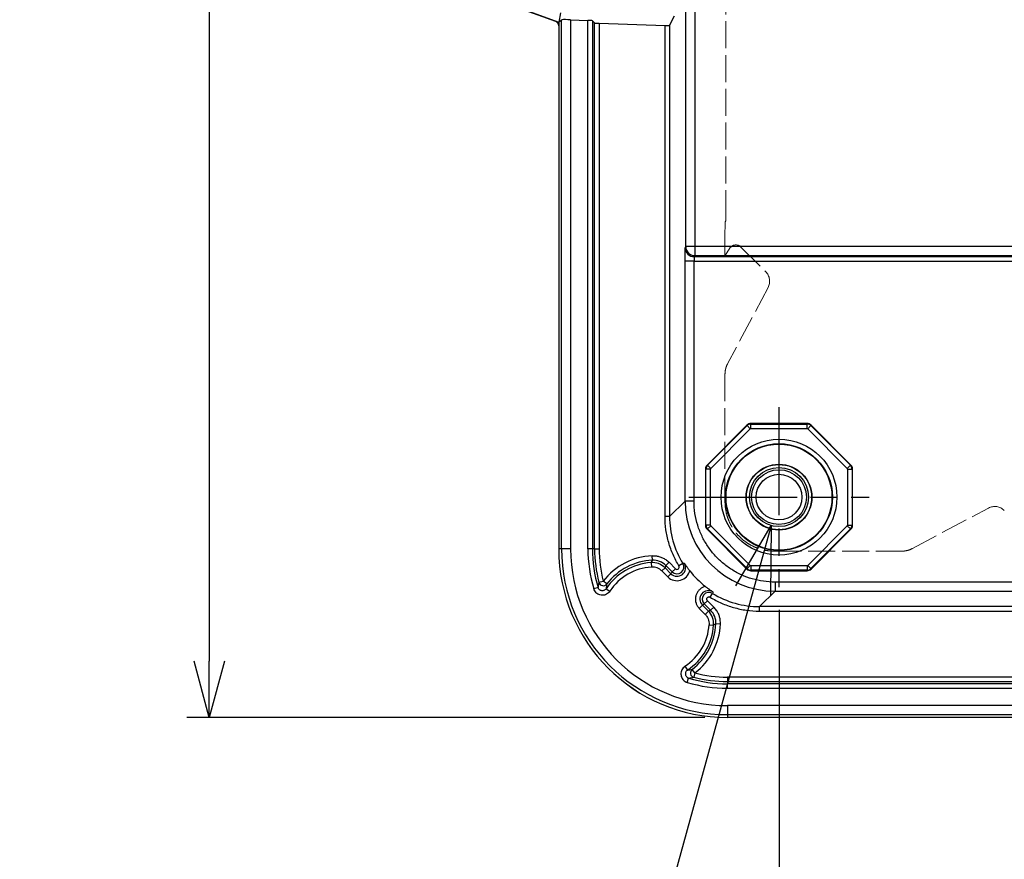
# Model space of a CAD drawing. Units: millimetres. Extents: x 0 to 2443, y 0 to 840.
# Drawn here: x 823 to 933, y 287 to 380 of the extents above; entities that cross this region are included whole.
import ezdxf

# ---------------------------------------------------------------- set-up
doc = ezdxf.new("R2010")
doc.units = ezdxf.units.MM
doc.linetypes.add('AM_ISO02W050x2', pattern=[3.75, 3, -0.75])
doc.linetypes.add('AM_ISO08W050', pattern=[18, 12, -1.5, 3, -1.5])
for name, color, linetype, lineweight in [('AM_5', 3, 'Continuous', 25), ('AM_7', 4, 'AM_ISO08W050', 25), ('ﾄｯﾌﾟｶﾊﾞｰ', 7, 'Continuous', 25), ('ﾎﾞﾃﾞｨｰ', 2, 'Continuous', 25), ('ﾎﾞﾃﾞｨｰ0', 2, 'AM_ISO02W050x2', 13)]:
    doc.layers.add(name, color=color, linetype=linetype, lineweight=lineweight)
doc.styles.get("Standard").update_dxf_attribs({"font": 'ISOCP.SHX', "bigfont": 'EXTFONT.SHX'})
doc.dimstyles.new('AM_ISO$0', dxfattribs={"dimtxt": 3.5, "dimasz": 2.5, "dimexe": 1, "dimexo": 1, "dimgap": 1.5, "dimtad": 1, "dimdsep": 46, "dimtxsty": 'STANDARD', "dimblk": 'OPEN30', "dimcen": 0, "dimclrd": 3, "dimclre": 3, "dimclrt": 2, "dimadec": 0, "dimazin": 2, "dimtp": 0.1, "dimtm": 0.1, "dimtfac": 0.71, "dimtmove": 0, "dimatfit": 3, "dimldrblk": 'OPEN30', "dimfxl": 1, "dimlwd": -1, "dimlwe": -1, "dimarcsym": 0})
doc.dimstyles.new('AM_ISO$3', dxfattribs={"dimtxt": 3.5, "dimasz": 2.5, "dimexe": 1, "dimexo": 1, "dimgap": 1.5, "dimtad": 1, "dimtoh": 1, "dimdsep": 46, "dimtxsty": 'STANDARD', "dimblk": 'OPEN30', "dimcen": 0, "dimclrd": 3, "dimclre": 3, "dimclrt": 2, "dimadec": 0, "dimazin": 2, "dimtp": 0.1, "dimtm": 0.1, "dimtfac": 0.71, "dimtofl": 0, "dimtmove": 0, "dimatfit": 0, "dimldrblk": 'OPEN30', "dimfxl": 1, "dimlwd": -1, "dimlwe": -1, "dimarcsym": 0})

# ---------------------------------------------------------------- blocks, each defined once
blk = doc.blocks.new('_Open30')
at = {"color": 0, "linetype": 'ByBlock', "lineweight": -2}
for p, q in [((-1, 0.268), (0, 0)), ((0, 0), (-1, -0.268)), ((0, 0), (-1, 0))]:
    blk.add_line(p, q, dxfattribs=at)
blk = doc.blocks.new('*D40')
at = {"layer": 'AM_5', "color": 3}
for p, q in [((899.3, 525.9), (841.77, 525.9)), ((844.27, 519.65), (844.27, 309.21)), ((899.3, 302.96), (841.77, 302.96))]:
    blk.add_line(p, q, dxfattribs=at)
at = {"layer": 'Defpoints', "color": 0}
for p in [(901.8, 525.9), (844.27, 302.96), (901.8, 302.96)]:
    blk.add_point(p, dxfattribs=at)
at = {"layer": 'AM_5', "color": 3, "xscale": 6.25, "yscale": 6.25, "zscale": 6.25}
for p, rotation in [((844.27, 525.9), 90), ((844.27, 302.96), 270)]:
    blk.add_blockref('_Open30', p, dxfattribs=dict(at, rotation=rotation))
at = {"layer": 'AM_5', "color": 2, "insert": (836.14, 414.43), "char_height": 8.75, "attachment_point": 5, "rotation": 90}
blk.add_mtext('223', dxfattribs=at)
blk = doc.blocks.new('*D41')
at = {"layer": 'AM_5', "color": 3}
for p, q in [((907.54, 314.92), (907.54, 270.46)), ((1030.55, 314.92), (1030.55, 270.46)), ((913.79, 272.96), (1024.3, 272.96))]:
    blk.add_line(p, q, dxfattribs=at)
at = {"layer": 'Defpoints', "color": 0}
for p in [(907.54, 317.42), (1030.55, 317.42), (1030.55, 272.96)]:
    blk.add_point(p, dxfattribs=at)
at = {"layer": 'AM_5', "color": 3, "xscale": 6.25, "yscale": 6.25, "zscale": 6.25, "rotation": 180}
blk.add_blockref('_Open30', (907.54, 272.96), dxfattribs=at)
at = {"layer": 'AM_5', "color": 3, "xscale": 6.25, "yscale": 6.25, "zscale": 6.25}
blk.add_blockref('_Open30', (1030.55, 272.96), dxfattribs=at)
at = {"layer": 'AM_5', "color": 2, "insert": (969.04, 281.09), "char_height": 8.75, "attachment_point": 5}
blk.add_mtext('123', dxfattribs=at)
blk = doc.blocks.new('*D48')
at = {"layer": 'AM_5', "color": 3}
for p, q in [((904.66, 317.04), (889.81, 263.32)), ((889.81, 263.32), (706.99, 263.32))]:
    blk.add_line(p, q, dxfattribs=at)
at = {"layer": 'Defpoints', "color": 0}
for p in [(908.41, 330.58), (906.66, 324.27)]:
    blk.add_point(p, dxfattribs=at)
at = {"layer": 'AM_5', "color": 3, "xscale": 7.5, "yscale": 7.5, "zscale": 7.5, "rotation": 74.54461391497776}
blk.add_blockref('_Open30', (906.66, 324.27), dxfattribs=at)
at = {"layer": 'AM_5', "color": 2, "insert": (796.15, 273.07), "char_height": 10.5, "attachment_point": 5}
blk.add_mtext('4-#10-32UNFインサートナット', dxfattribs=at)

msp = doc.modelspace()

# ---------------------------------------------------------------- linework, layer by layer
at = {"layer": 'AM_7'}
for p, q in [((907.535, 337.424), (907.535, 317.424)), ((897.535, 327.424), (917.535, 327.424))]:
    msp.add_line(p, q, dxfattribs=at)
at = {"layer": 'ﾄｯﾌﾟｶﾊﾞｰ'}
for p, q in [((882.743, 380.214), (874.924, 383.058)), ((883.072, 379.744), (883.072, 321.69)), ((1036.283, 302.96), (901.802, 302.96))]:
    msp.add_line(p, q, dxfattribs=at)
msp.add_arc((901.802, 321.69), 18.73, 180, 270, dxfattribs=at)
msp.add_ellipse((882.571, 379.744), major_axis=(0.41, 0.287), ratio=0.9990924, start_param=5.6726487, end_param=6.8937219, dxfattribs=at)
at = {"layer": 'ﾎﾞﾃﾞｨｰ'}
for p, q in [((897.185, 355.232), (897.185, 473.631)), ((898.185, 473.631), (898.185, 355.232)), ((875.026, 383.091), (883.072, 380.164)), ((883.274, 381.192), (883.074, 380.166)), ((895.38, 379.774), (895.93, 380.856)), ((883.074, 380.166), (883.072, 380.164)), ((883.072, 380.164), (883.072, 321.691)), ((883.388, 321.691), (883.388, 380.421)), ((884.387, 380.418), (886.31, 380.352)), ((884.387, 380.418), (884.387, 321.691)), ((886.31, 321.691), (886.31, 380.352)), ((887.056, 380.063), (886.81, 380.317)), ((886.81, 380.317), (886.81, 321.691)), ((887.056, 321.691), (887.056, 380.063)), ((887.555, 380.029), (887.555, 321.691)), ((887.555, 380.029), (894.88, 379.774)), ((894.88, 325.268), (894.88, 379.774)), ((895.38, 379.774), (895.38, 325.268)), ((897.123, 355.108), (897.185, 355.232)), ((898.185, 355.232), (897.185, 355.232)), ((898.185, 355.232), (898.185, 354.232)), ((1039.899, 355.232), (898.185, 355.232)), ((897.098, 326.986), (897.098, 353.609)), ((898.098, 353.609), (897.098, 353.609)), ((898.098, 326.986), (898.098, 353.609)), ((898.098, 353.609), (1039.987, 353.609)), ((898.123, 354.108), (898.185, 354.232)), ((1039.961, 354.108), (898.123, 354.108)), ((898.185, 354.232), (1039.899, 354.232)), ((903.976, 335.418), (899.541, 330.984)), ((899.594, 330.962), (903.998, 335.365)), ((899.947, 330.609), (904.351, 335.012)), ((903.976, 335.418), (903.998, 335.365)), ((904.351, 335.012), (903.998, 335.365)), ((910.671, 335.594), (904.4, 335.594)), ((904.4, 335.594), (904.422, 335.541)), ((904.422, 335.541), (910.649, 335.541)), ((904.422, 335.041), (904.422, 335.541)), ((904.422, 335.041), (910.649, 335.041)), ((910.671, 335.594), (910.649, 335.541)), ((910.649, 335.041), (910.649, 335.541)), ((910.72, 335.012), (911.073, 335.365)), ((910.72, 335.012), (915.123, 330.609)), ((911.095, 335.418), (911.073, 335.365)), ((911.073, 335.365), (915.477, 330.962)), ((915.53, 330.984), (911.095, 335.418)), ((899.366, 330.56), (899.366, 324.289)), ((899.366, 330.56), (899.418, 330.538)), ((899.918, 330.538), (899.418, 330.538)), ((899.418, 324.311), (899.418, 330.538)), ((899.541, 330.984), (899.594, 330.962)), ((899.947, 330.609), (899.594, 330.962)), ((899.918, 324.311), (899.918, 330.538)), ((915.123, 330.609), (915.477, 330.962)), ((915.152, 330.538), (915.152, 324.311)), ((915.152, 330.538), (915.652, 330.538)), ((915.53, 330.984), (915.477, 330.962)), ((915.705, 330.56), (915.652, 330.538)), ((915.652, 330.538), (915.652, 324.311)), ((915.705, 324.289), (915.705, 330.56)), ((897.098, 326.986), (895.38, 325.268)), ((898.098, 326.986), (897.098, 326.986)), ((895.38, 325.268), (894.88, 325.268)), ((899.366, 324.289), (899.418, 324.311)), ((899.918, 324.311), (899.418, 324.311)), ((899.541, 323.865), (899.594, 323.887)), ((899.541, 323.865), (903.976, 319.43)), ((899.947, 324.24), (899.594, 323.887)), ((903.998, 319.483), (899.594, 323.887)), ((904.351, 319.836), (899.947, 324.24)), ((915.123, 324.24), (910.72, 319.836)), ((915.477, 323.887), (911.073, 319.483)), ((911.095, 319.43), (915.53, 323.865)), ((915.123, 324.24), (915.477, 323.887)), ((915.152, 324.311), (915.652, 324.311)), ((915.53, 323.865), (915.477, 323.887)), ((915.705, 324.289), (915.652, 324.311)), ((883.388, 321.691), (883.072, 321.691)), ((884.387, 321.691), (883.388, 321.691)), ((886.81, 321.691), (886.31, 321.691)), ((887.056, 321.691), (886.81, 321.691)), ((887.056, 321.691), (887.555, 321.691)), ((893.469, 320.417), (893.446, 320.916)), ((893.325, 320.163), (893.36, 319.664)), ((894.876, 319.582), (894.522, 319.229)), ((895.539, 318.919), (894.876, 319.582)), ((894.972, 319.834), (895.325, 320.187)), ((894.972, 319.834), (895.682, 319.124)), ((895.325, 320.187), (896.035, 319.477)), ((895.682, 319.124), (896.035, 319.477)), ((896.852, 320.046), (896.425, 319.785)), ((903.976, 319.43), (903.998, 319.483)), ((904.351, 319.836), (903.998, 319.483)), ((904.4, 319.254), (904.422, 319.307)), ((910.649, 319.807), (904.422, 319.807)), ((904.422, 319.807), (904.422, 319.307)), ((910.649, 319.307), (904.422, 319.307)), ((910.649, 319.807), (910.649, 319.307)), ((910.671, 319.254), (910.649, 319.307)), ((910.72, 319.836), (911.073, 319.483)), ((911.095, 319.43), (911.073, 319.483)), ((895.186, 318.566), (894.522, 319.229)), ((895.539, 318.919), (895.186, 318.566)), ((904.4, 319.254), (910.671, 319.254)), ((887.441, 317.388), (886.962, 317.244)), ((887.534, 317.965), (888.018, 318.091)), ((888.414, 317.786), (888.018, 318.091)), ((888.336, 317.256), (888.753, 316.98)), ((907.097, 317.987), (907.097, 316.987)), ((1030.988, 317.987), (907.097, 317.987)), ((899.896, 316.314), (900.157, 316.741)), ((907.097, 316.987), (905.379, 315.269)), ((907.097, 316.987), (1030.988, 316.987)), ((898.677, 315.074), (899.03, 315.428)), ((898.677, 315.074), (899.34, 314.411)), ((899.03, 315.428), (899.693, 314.765)), ((899.588, 315.924), (899.235, 315.57)), ((899.945, 314.861), (899.235, 315.57)), ((900.298, 315.214), (899.588, 315.924)), ((900.298, 315.214), (899.945, 314.861)), ((1032.706, 315.269), (905.379, 315.269)), ((905.379, 314.769), (905.379, 315.269)), ((899.34, 314.411), (899.693, 314.765)), ((905.379, 314.769), (1032.706, 314.769)), ((899.775, 313.249), (900.274, 313.214)), ((901.027, 313.335), (900.528, 313.357)), ((897.091, 308.642), (897.367, 308.225)), ((897.355, 306.851), (897.499, 307.33)), ((898.202, 307.907), (897.897, 308.303)), ((898.202, 307.907), (898.076, 307.423)), ((1036.282, 307.444), (901.802, 307.444)), ((901.802, 307.444), (901.802, 306.944)), ((901.802, 306.944), (1036.282, 306.944)), ((901.802, 306.944), (901.802, 306.699)), ((1036.282, 306.699), (901.802, 306.699)), ((901.802, 306.199), (901.802, 306.699)), ((901.802, 306.199), (1036.282, 306.199)), ((1036.282, 304.276), (901.802, 304.276)), ((901.802, 304.276), (901.802, 303.277)), ((901.802, 303.277), (901.802, 302.961)), ((901.802, 303.277), (1036.282, 303.277)), ((1036.282, 302.961), (901.802, 302.961))]:
    msp.add_line(p, q, dxfattribs=at)
for radius in [6.433, 5.933, 5.88, 3.65, 3.622, 3.275, 3.038, 2.539]:
    msp.add_circle((907.535, 327.424), radius, dxfattribs=at)
for centre, radius, start, end in [((904.422, 334.941), 0.1, 90.00331, 134.99669), ((910.649, 334.941), 0.1, 45.00331, 89.99669), ((900.018, 330.538), 0.1, 135.00331, 179.99669), ((915.053, 330.538), 0.1, 0.00331, 44.99669), ((900.018, 324.311), 0.1, 180.00331, 224.99669), ((915.053, 324.311), 0.1, 315.00331, 359.99669), ((920.734, 340.635), 31.022, 214.24699, 214.24702), ((920.799, 340.682), 28.966, 218.15243, 218.15246), ((901.802, 321.691), 18.73, 180, 270), ((901.802, 321.691), 18.414, 180, 270), ((901.802, 321.691), 17.415, 180, 270), ((901.802, 321.691), 15.492, 180, 196.68147), ((901.802, 321.691), 14.993, 180, 196.68147), ((901.802, 321.691), 14.747, 180, 194.63741), ((901.802, 321.691), 14.247, 180, 194.63741), ((893.772, 313.661), 7.262, 92.57497, 142.41269), ((893.772, 313.661), 6.763, 92.57497, 142.41269), ((893.772, 313.661), 6.517, 93.93361, 146.52806), ((893.772, 313.661), 6.017, 93.93361, 146.52806), ((920.697, 340.605), 34.087, 216.83968, 216.83971), ((904.422, 319.907), 0.1, 225.00331, 269.99669), ((910.649, 319.907), 0.1, 270.00331, 314.99669), ((896.212, 319.592), 1.451, 225.00069, 346.47445), ((905.508, 325.397), 9.997, 217.92854, 232.0714), ((893.772, 313.661), 6.017, 303.47194, 356.06639), ((893.772, 313.661), 6.517, 303.47194, 356.06639), ((893.772, 313.661), 6.763, 307.58731, 357.42503), ((893.772, 313.661), 7.262, 307.58731, 357.42503), ((920.729, 340.604), 34.109, 233.16029, 233.16032), ((901.802, 321.691), 14.993, 253.31853, 270), ((901.802, 321.691), 14.747, 255.36259, 270), ((901.802, 321.691), 14.247, 255.36259, 270), ((901.802, 321.691), 15.492, 253.31853, 270)]:
    msp.add_arc(centre, radius, start, end, dxfattribs=at)
for centre, major_axis, ratio, start_param, end_param in [((883.498, 381.527), (1.122, 1.54), 0.3414934, 3.9251457, 4.1850089), ((884.387, 380.383), (1, -0.035), 0.0348996, 1.5720111, 2.8047127), ((886.31, 380.334), (0.5, -0.017), 0.0348996, 0.0361213, 1.5720111), ((887.555, 380.046), (-0.5, 0.017), 0.0348996, 0.0361213, 1.5720111), ((894.88, 379.792), (-0.5, 0.017), 0.0348996, 1.5720111, 3.1253541), ((898.123, 355.108), (0.894, -0.447), 0.9992388, 3.605423, 5.1756102), ((898.185, 355.232), (0.894, -0.447), 0.9992388, 3.605423, 5.1756102), ((898.124, 353.609), (0, 0.5), 0.0523566, 0.0349056, 1.5708087), ((904.4, 334.994), (-0.23, 0.555), 0.9992864, 5.8907385, 6.6756321), ((904.422, 334.941), (0.554, 0.23), 0.9995043, 1.1783554, 1.9632373), ((910.649, 334.941), (0.554, -0.23), 0.9995043, 1.178356, 1.9632367), ((910.671, 334.994), (0.23, 0.555), 0.9992864, 5.8907385, 6.6756321), ((899.966, 330.56), (-0.555, 0.23), 0.9992864, 5.8907385, 6.6756321), ((900.018, 330.538), (0.23, 0.554), 0.9995043, 1.1783554, 1.9632373), ((915.052, 330.538), (0.23, -0.554), 0.9995043, 1.1783554, 1.9632373), ((915.105, 330.56), (0.555, 0.23), 0.9992864, 5.8907385, 6.6756321), ((907.099, 326.988), (-7.073, -7.073), 0.9997556, 5.4979668, 7.0684576), ((905.382, 325.271), (-7.072, -7.074), 0.9996651, 5.4977973, 6.0471453), ((899.966, 324.289), (-0.555, -0.23), 0.9992864, 5.8907385, 6.6756321), ((900.018, 324.311), (-0.23, 0.554), 0.9995043, 1.1783557, 1.9632369), ((915.052, 324.311), (-0.23, -0.554), 0.9995043, 1.1783554, 1.9632373), ((915.105, 324.289), (0.555, -0.23), 0.9992864, 5.8907385, 6.6756321), ((893.559, 318.421), (1.863, -0.723), 0.9999547, 1.1554358, 1.986155), ((893.462, 318.168), (-1.872, 0.701), 0.9999541, 4.2854675, 5.1393084), ((896.212, 319.592), (-0.002, -0.952), 0.999921, 5.4997451, 8.4141113), ((896.212, 319.654), (0.75, 0), 0.9999825, 3.9271099, 6.8324666), ((896.212, 319.654), (-0.083, 0.236), 0.9998577, 2.0189224, 4.9243359), ((904.4, 319.855), (-0.23, -0.555), 0.9992864, 5.8907385, 6.6756321), ((904.422, 319.907), (-0.554, 0.23), 0.9995043, 1.1783554, 1.9632373), ((910.649, 319.907), (-0.554, -0.23), 0.9995043, 1.1783554, 1.9632373), ((910.671, 319.855), (0.23, -0.555), 0.9992864, 5.8907385, 6.6756321), ((888.018, 318.091), (0.49, -0.099), 0.9968673, 3.5985805, 5.8261975), ((907.815, 317.97), (-19.403, -3.454), 0.6814079, 6.0410971, 6.0799574), ((899.703, 316.101), (-0.952, -0.001), 0.9999209, 4.1537661, 7.0681308), ((899.765, 316.101), (0, 0.75), 0.9999825, 5.7337588, 8.6391201), ((905.382, 325.271), (7.073, 7.074), 0.999665, 3.3774125, 3.9267591), ((898.279, 313.351), (0.701, -1.872), 0.9999541, 1.1438769, 1.9977177), ((898.532, 313.448), (-0.723, 1.863), 0.9999547, 4.2970419, 5.127733), ((897.788, 314.581), (7.426, 3.1), 0.7573381, 4.3521019, 4.420268), ((898.202, 307.907), (-0.099, 0.49), 0.9968673, 0.4569878, 2.6846048)]:
    msp.add_ellipse(centre, major_axis=major_axis, ratio=ratio, start_param=start_param, end_param=end_param, dxfattribs=at)
for points, knots in [([(883.388, 380.421), (883.39, 380.423), (883.395, 380.424), (883.405, 380.425), (883.414, 380.426), (883.427, 380.427), (883.444, 380.428)], [0, 0, 0, 0, 0.5, 0.5, 0.5, 1, 1, 1, 1]), ([(907.097, 317.987), (906.651, 317.987), (906.216, 318.02), (905.796, 318.081), (905.377, 318.142), (904.972, 318.231), (904.571, 318.349), (904.171, 318.466), (903.775, 318.612), (903.392, 318.785), (903.009, 318.958), (902.639, 319.157), (902.285, 319.381), (901.931, 319.606), (901.592, 319.855), (901.272, 320.126), (900.953, 320.397), (900.652, 320.69), (900.373, 321.004), (900.094, 321.318), (899.836, 321.653), (899.605, 322), (899.373, 322.348), (899.168, 322.708), (898.985, 323.09), (898.802, 323.472), (898.641, 323.875), (898.509, 324.298), (898.376, 324.721), (898.273, 325.163), (898.203, 325.612), (898.134, 326.062), (898.098, 326.518), (898.098, 326.986)], [0, 0, 0, 0, 0.09090909, 0.09090909, 0.09090909, 0.18181818, 0.18181818, 0.18181818, 0.27272727, 0.27272727, 0.27272727, 0.36363636, 0.36363636, 0.36363636, 0.45454545, 0.45454545, 0.45454545, 0.54545455, 0.54545455, 0.54545455, 0.63636364, 0.63636364, 0.63636364, 0.72727273, 0.72727273, 0.72727273, 0.81818182, 0.81818182, 0.81818182, 0.90909091, 0.90909091, 0.90909091, 1, 1, 1, 1]), ([(893.469, 320.417), (893.459, 320.4), (893.45, 320.384), (893.44, 320.367), (893.435, 320.357), (893.429, 320.347), (893.424, 320.337), (893.41, 320.314), (893.397, 320.29), (893.383, 320.265), (893.381, 320.261), (893.379, 320.257), (893.376, 320.253), (893.36, 320.224), (893.343, 320.194), (893.325, 320.163)], [0, 0, 0, 0, 0.21278525, 0.21278525, 0.21278525, 0.33333333, 0.33333333, 0.33333333, 0.62177333, 0.62177333, 0.62177333, 0.66666666, 0.66666666, 0.66666666, 1, 1, 1, 1]), ([(894.522, 319.229), (894.449, 319.302), (894.368, 319.367), (894.284, 319.423), (894.2, 319.478), (894.111, 319.525), (894.013, 319.563), (893.915, 319.601), (893.808, 319.631), (893.698, 319.649), (893.589, 319.667), (893.476, 319.672), (893.36, 319.664)], [0, 0, 0, 0, 0.25, 0.25, 0.25, 0.5, 0.5, 0.5, 0.75, 0.75, 0.75, 1, 1, 1, 1]), ([(894.972, 319.834), (894.965, 319.817), (894.959, 319.801), (894.952, 319.784), (894.949, 319.774), (894.945, 319.764), (894.941, 319.755), (894.932, 319.731), (894.923, 319.708), (894.914, 319.683), (894.912, 319.679), (894.911, 319.675), (894.91, 319.672), (894.899, 319.643), (894.887, 319.613), (894.876, 319.582)], [0, 0, 0, 0, 0.212785, 0.212785, 0.212785, 0.3333333, 0.3333333, 0.3333333, 0.6217731, 0.6217731, 0.6217731, 0.6666667, 0.6666667, 0.6666667, 1, 1, 1, 1]), ([(897.019, 320.096), (897.046, 320.054), (897.073, 320.013), (897.113, 319.953), (897.126, 319.934), (897.171, 319.868), (897.204, 319.821), (897.244, 319.763), (897.253, 319.751), (897.302, 319.682), (897.343, 319.625), (897.393, 319.556), (897.402, 319.544), (897.443, 319.488), (897.475, 319.446), (897.546, 319.352), (897.585, 319.301), (897.623, 319.252)], [0, 0, 0, 0, 0.1347831, 0.1347831, 0.2, 0.2, 0.359296, 0.359296, 0.4, 0.4, 0.6, 0.6, 0.6453907, 0.6453907, 0.8, 0.8, 1, 1, 1, 1]), ([(895.682, 319.124), (895.658, 319.09), (895.634, 319.056), (895.611, 319.022), (895.587, 318.988), (895.563, 318.953), (895.539, 318.919)], [0, 0, 0, 0, 0.5, 0.5, 0.5, 1, 1, 1, 1]), ([(887.534, 317.965), (887.523, 317.907), (887.512, 317.847), (887.502, 317.786), (887.491, 317.724), (887.481, 317.662), (887.471, 317.596), (887.461, 317.53), (887.451, 317.461), (887.441, 317.388)], [0, 0, 0, 0, 0.33333333, 0.33333333, 0.33333333, 0.66666667, 0.66666667, 0.66666667, 1, 1, 1, 1]), ([(888.336, 317.256), (888.313, 317.22), (888.285, 317.187), (888.254, 317.159), (888.222, 317.13), (888.187, 317.106), (888.15, 317.086), (888.113, 317.067), (888.073, 317.052), (888.032, 317.042), (887.991, 317.032), (887.949, 317.028), (887.907, 317.029), (887.865, 317.03), (887.822, 317.037), (887.782, 317.048), (887.741, 317.06), (887.702, 317.077), (887.667, 317.098), (887.631, 317.119), (887.599, 317.143), (887.57, 317.172), (887.541, 317.201), (887.515, 317.233), (887.493, 317.27), (887.471, 317.306), (887.453, 317.346), (887.441, 317.388)], [0.00000015, 0.00000015, 0.00000015, 0.00000015, 0.11111124, 0.11111124, 0.11111124, 0.22222224, 0.22222224, 0.22222224, 0.3333334, 0.3333334, 0.3333334, 0.44444449, 0.44444449, 0.44444449, 0.55555557, 0.55555557, 0.55555557, 0.66666666, 0.66666666, 0.66666666, 0.77777774, 0.77777774, 0.77777774, 0.88888853, 0.88888853, 0.88888853, 0.99999991, 0.99999991, 0.99999991, 0.99999991]), ([(899.364, 317.512), (899.251, 317.485), (899.145, 317.446), (898.944, 317.343), (898.753, 317.216), (898.52, 316.964), (898.351, 316.665), (898.257, 316.335), (898.242, 315.993), (898.307, 315.654), (898.455, 315.334), (898.595, 315.156), (898.677, 315.074)], [0.00000001, 0.00000001, 0.00000001, 0.00000001, 0.11111112, 0.11111112, 0.22222223, 0.33333334, 0.44444445, 0.55555556, 0.66666667, 0.77777778, 0.88888889, 1, 1, 1, 1]), ([(899.364, 317.512), (899.378, 317.501), (899.393, 317.489), (899.443, 317.451), (899.479, 317.423), (899.569, 317.355), (899.624, 317.314), (899.697, 317.26), (899.715, 317.247), (899.772, 317.206), (899.811, 317.178), (899.888, 317.123), (899.926, 317.097), (899.985, 317.056), (900.005, 317.042), (900.07, 316.998), (900.116, 316.968), (900.177, 316.928), (900.192, 316.918), (900.207, 316.908)], [0, 0, 0, 0, 0.0595992, 0.0595992, 0.2, 0.2, 0.4, 0.4, 0.4626834, 0.4626834, 0.6, 0.6, 0.7313194, 0.7313194, 0.8, 0.8, 0.9514426, 0.9514426, 1, 1, 1, 1]), ([(899.588, 315.924), (899.572, 315.94), (899.559, 315.957), (899.548, 315.976), (899.537, 315.995), (899.529, 316.015), (899.523, 316.036), (899.518, 316.057), (899.515, 316.079), (899.515, 316.101), (899.515, 316.122), (899.518, 316.144), (899.523, 316.165), (899.529, 316.186), (899.537, 316.207), (899.548, 316.226), (899.559, 316.244), (899.572, 316.262), (899.588, 316.277), (899.603, 316.293), (899.62, 316.306), (899.639, 316.317), (899.658, 316.328), (899.678, 316.337), (899.699, 316.342), (899.72, 316.348), (899.742, 316.351), (899.764, 316.351), (899.786, 316.351), (899.809, 316.348), (899.831, 316.342), (899.853, 316.336), (899.875, 316.327), (899.896, 316.314)], [0, 0, 0, 0, 0.09090909, 0.09090909, 0.09090909, 0.18181818, 0.18181818, 0.18181818, 0.27272727, 0.27272727, 0.27272727, 0.36363636, 0.36363636, 0.36363636, 0.45454545, 0.45454545, 0.45454545, 0.54545455, 0.54545455, 0.54545455, 0.63636364, 0.63636364, 0.63636364, 0.72727273, 0.72727273, 0.72727273, 0.81818182, 0.81818182, 0.81818182, 0.90909091, 0.90909091, 0.90909091, 1, 1, 1, 1]), ([(900.207, 316.908), (900.198, 316.88), (900.19, 316.852), (900.173, 316.796), (900.165, 316.768), (900.157, 316.741)], [0, 0, 0, 0, 0.5, 0.5, 1, 1, 1, 1]), ([(899.03, 315.428), (899.064, 315.452), (899.099, 315.476), (899.133, 315.499), (899.167, 315.523), (899.201, 315.547), (899.235, 315.57)], [0, 0, 0, 0, 0.5, 0.5, 0.5, 1, 1, 1, 1]), ([(901.027, 313.335), (901.033, 313.459), (901.03, 313.585), (901.015, 313.715), (901.001, 313.844), (900.976, 313.978), (900.941, 314.108), (900.905, 314.238), (900.859, 314.364), (900.803, 314.487), (900.747, 314.609), (900.681, 314.729), (900.599, 314.85), (900.516, 314.972), (900.417, 315.095), (900.298, 315.214)], [0, 0, 0, 0, 0.2, 0.2, 0.2, 0.4, 0.4, 0.4, 0.6, 0.6, 0.6, 0.8, 0.8, 0.8, 1, 1, 1, 1]), ([(899.34, 314.411), (899.413, 314.338), (899.477, 314.259), (899.532, 314.176), (899.587, 314.092), (899.633, 314.005), (899.671, 313.909), (899.71, 313.812), (899.74, 313.706), (899.759, 313.595), (899.777, 313.484), (899.784, 313.369), (899.775, 313.249)], [0, 0, 0, 0, 0.25, 0.25, 0.25, 0.5, 0.5, 0.5, 0.75, 0.75, 0.75, 1, 1, 1, 1]), ([(899.945, 314.861), (899.928, 314.854), (899.911, 314.848), (899.894, 314.841), (899.885, 314.837), (899.875, 314.834), (899.866, 314.83), (899.842, 314.821), (899.818, 314.812), (899.794, 314.803), (899.79, 314.801), (899.786, 314.8), (899.783, 314.798), (899.754, 314.788), (899.724, 314.776), (899.693, 314.765)], [0, 0, 0, 0, 0.2151969, 0.2151969, 0.2151969, 0.33333333, 0.33333333, 0.33333333, 0.62403178, 0.62403178, 0.62403178, 0.66666667, 0.66666667, 0.66666667, 1, 1, 1, 1]), ([(900.528, 313.357), (900.511, 313.348), (900.494, 313.338), (900.477, 313.329), (900.468, 313.323), (900.458, 313.318), (900.448, 313.313), (900.425, 313.299), (900.401, 313.286), (900.376, 313.271), (900.372, 313.269), (900.368, 313.267), (900.365, 313.265), (900.335, 313.249), (900.305, 313.232), (900.274, 313.214)], [0, 0, 0, 0, 0.21519706, 0.21519706, 0.21519706, 0.33333333, 0.33333333, 0.33333333, 0.62403217, 0.62403217, 0.62403217, 0.66666666, 0.66666666, 0.66666666, 1, 1, 1, 1]), ([(897.091, 308.642), (897.016, 308.593), (896.952, 308.536), (896.895, 308.472), (896.838, 308.409), (896.79, 308.338), (896.751, 308.263), (896.713, 308.187), (896.684, 308.107), (896.665, 308.024), (896.647, 307.941), (896.639, 307.856), (896.642, 307.772), (896.645, 307.687), (896.659, 307.603), (896.684, 307.521), (896.709, 307.44), (896.745, 307.36), (896.787, 307.289), (896.83, 307.218), (896.88, 307.157), (896.935, 307.102), (896.99, 307.047), (897.05, 306.999), (897.12, 306.956), (897.189, 306.914), (897.268, 306.877), (897.355, 306.851)], [0, 0, 0, 0, 0.11111111, 0.11111111, 0.11111111, 0.22222222, 0.22222222, 0.22222222, 0.33333333, 0.33333333, 0.33333333, 0.44444445, 0.44444445, 0.44444445, 0.55555556, 0.55555556, 0.55555556, 0.66666667, 0.66666667, 0.66666667, 0.77777778, 0.77777778, 0.77777778, 0.88888889, 0.88888889, 0.88888889, 1, 1, 1, 1]), ([(897.367, 308.225), (897.33, 308.201), (897.297, 308.172), (897.268, 308.14), (897.239, 308.108), (897.215, 308.073), (897.196, 308.035), (897.176, 307.998), (897.161, 307.957), (897.152, 307.916), (897.143, 307.875), (897.139, 307.832), (897.14, 307.79), (897.142, 307.747), (897.149, 307.705), (897.161, 307.665), (897.173, 307.624), (897.191, 307.584), (897.213, 307.549), (897.235, 307.513), (897.26, 307.482), (897.287, 307.455), (897.315, 307.427), (897.345, 307.403), (897.38, 307.382), (897.415, 307.361), (897.455, 307.343), (897.499, 307.33)], [0.00000015, 0.00000015, 0.00000015, 0.00000015, 0.11111124, 0.11111124, 0.11111124, 0.22222224, 0.22222224, 0.22222224, 0.33333341, 0.33333341, 0.33333341, 0.4444445, 0.4444445, 0.4444445, 0.55555558, 0.55555558, 0.55555558, 0.66666667, 0.66666667, 0.66666667, 0.77777776, 0.77777776, 0.77777776, 0.88888847, 0.88888847, 0.88888847, 0.99999993, 0.99999993, 0.99999993, 0.99999993]), ([(897.499, 307.33), (897.559, 307.338), (897.62, 307.347), (897.682, 307.356), (897.745, 307.365), (897.808, 307.376), (897.874, 307.387), (897.939, 307.398), (898.007, 307.41), (898.076, 307.423)], [0, 0, 0, 0, 0.3333333, 0.3333333, 0.3333333, 0.6666667, 0.6666667, 0.6666667, 1, 1, 1, 1])]:
    msp.add_open_spline(points, degree=3, knots=knots, dxfattribs=at)
for points in [[(897.098, 353.609), (897.098, 353.722), (897.099, 353.943), (897.101, 354.262), (897.104, 354.55), (897.108, 354.788), (897.112, 354.955), (897.118, 355.07), (897.121, 355.104), (897.123, 355.108)], [(896.425, 319.785), (896.178, 320.189), (895.741, 321.025), (895.253, 322.371), (894.951, 323.79), (894.88, 324.769), (894.88, 325.268)], [(893.446, 320.916), (893.572, 320.922), (893.826, 320.914), (894.208, 320.843), (894.59, 320.709), (894.968, 320.499), (895.209, 320.302), (895.325, 320.187)], [(896.852, 320.046), (896.879, 320.054), (896.935, 320.07), (896.991, 320.087), (897.019, 320.096)], [(888.753, 316.98), (888.705, 316.908), (888.595, 316.78), (888.386, 316.634), (888.147, 316.546), (887.894, 316.52), (887.642, 316.558), (887.407, 316.66), (887.215, 316.807), (887.058, 317.003), (886.988, 317.159), (886.962, 317.244)], [(887.009, 317.118), (887.009, 317.118), (887.009, 317.118), (887.009, 317.118)], [(887.363, 316.7), (887.363, 316.7), (887.363, 316.7), (887.363, 316.7)], [(899.896, 316.314), (900.3, 316.067), (901.137, 315.629), (902.485, 315.141), (903.905, 314.839), (904.881, 314.769), (905.379, 314.769)], [(897.229, 306.898), (897.229, 306.898), (897.229, 306.898), (897.229, 306.898)]]:
    msp.add_open_spline(points, degree=3, dxfattribs=at)
at = {"layer": 'ﾎﾞﾃﾞｨｰ0'}
for p, q in [((901.625, 470.251), (901.625, 358.612)), ((901.625, 358.112), (901.563, 357.988)), ((901.625, 358.612), (901.625, 358.112)), ((901.537, 356.989), (901.537, 354.206)), ((901.537, 354.206), (902.065, 355.05)), ((903.309, 355.192), (906.055, 352.446)), ((906.318, 350.681), (901.83, 342.24)), ((901.537, 341.065), (901.537, 326.926)), ((922.351, 321.719), (930.792, 326.207)), ((907.037, 321.426), (921.176, 321.426))]:
    msp.add_line(p, q, dxfattribs=at)
for centre, radius, start, end in [((902.743, 354.626), 0.8, 45, 148), ((904.994, 351.385), 1.5, 332, 45), ((931.496, 324.883), 1.5, 45, 118)]:
    msp.add_arc(centre, radius, start, end, dxfattribs=at)
msp.add_ellipse((901.564, 356.989), major_axis=(0, 1), ratio=0.0261828, start_param=0.0349066, end_param=1.5707963, dxfattribs=at)
for points, knots in [([(901.83, 342.24), (901.772, 342.131), (901.721, 342.015), (901.679, 341.894), (901.636, 341.774), (901.602, 341.648), (901.577, 341.511), (901.553, 341.374), (901.537, 341.224), (901.537, 341.065)], [0, 0, 0, 0, 0.3333333, 0.3333333, 0.3333333, 0.6666667, 0.6666667, 0.6666667, 1, 1, 1, 1]), ([(901.537, 326.926), (901.537, 326.655), (901.558, 326.39), (901.595, 326.133), (901.632, 325.877), (901.686, 325.629), (901.758, 325.383), (901.83, 325.138), (901.92, 324.895), (902.026, 324.66), (902.132, 324.425), (902.254, 324.199), (902.392, 323.982), (902.529, 323.765), (902.682, 323.557), (902.849, 323.361), (903.015, 323.166), (903.195, 322.982), (903.388, 322.811), (903.58, 322.641), (903.786, 322.483), (903.999, 322.341), (904.213, 322.2), (904.434, 322.074), (904.668, 321.963), (904.902, 321.851), (905.148, 321.754), (905.405, 321.674), (905.663, 321.594), (905.931, 321.532), (906.204, 321.49), (906.476, 321.448), (906.753, 321.426), (907.037, 321.426)], [0, 0, 0, 0, 0.0909091, 0.0909091, 0.0909091, 0.1818182, 0.1818182, 0.1818182, 0.2727273, 0.2727273, 0.2727273, 0.3636364, 0.3636364, 0.3636364, 0.4545455, 0.4545455, 0.4545455, 0.5454545, 0.5454545, 0.5454545, 0.6363636, 0.6363636, 0.6363636, 0.7272727, 0.7272727, 0.7272727, 0.8181818, 0.8181818, 0.8181818, 0.9090909, 0.9090909, 0.9090909, 1, 1, 1, 1]), ([(921.176, 321.426), (921.301, 321.426), (921.427, 321.436), (921.554, 321.455), (921.68, 321.474), (921.807, 321.503), (921.939, 321.546), (922.072, 321.588), (922.211, 321.645), (922.351, 321.719)], [0, 0, 0, 0, 0.3333333, 0.3333333, 0.3333333, 0.6666667, 0.6666667, 0.6666667, 1, 1, 1, 1])]:
    msp.add_open_spline(points, degree=3, knots=knots, dxfattribs=at)

# ---------------------------------------------------------------- dimensions: what is measured, and where the dimension line sits
at = {"layer": 'AM_5'}
dim = msp.add_linear_dim(base=(844.266, 302.961), p1=(901.802, 525.901), p2=(901.802, 302.961), angle=90, dimstyle='AM_ISO$0', override={"dimscale": 2.5, "dimdec": 0, "dimpost": ''}, dxfattribs=at)
dim.commit()
dim.dimension.update_dxf_attribs({"geometry": '*D40', "text_midpoint": (836.14, 414.431)})
dim = msp.add_diameter_dim_2p(p1=(908.408, 330.581), p2=(906.663, 324.268), text='4-#10-32UNFインサートナット', dimstyle='AM_ISO$3', override={"dimscale": 3}, dxfattribs=at)
dim.commit()
dim.dimension.update_dxf_attribs({"geometry": '*D48', "text_midpoint": (796.148, 263.316), "dimtype": 163})
dim = msp.add_linear_dim(base=(1030.549, 272.96), p1=(907.535, 317.424), p2=(1030.549, 317.424), dimstyle='AM_ISO$0', override={"dimscale": 2.5, "dimdec": 0}, dxfattribs=at)
dim.commit()
dim.dimension.update_dxf_attribs({"geometry": '*D41', "text_midpoint": (969.042, 281.086)})

doc.saveas('drawing.dxf')
